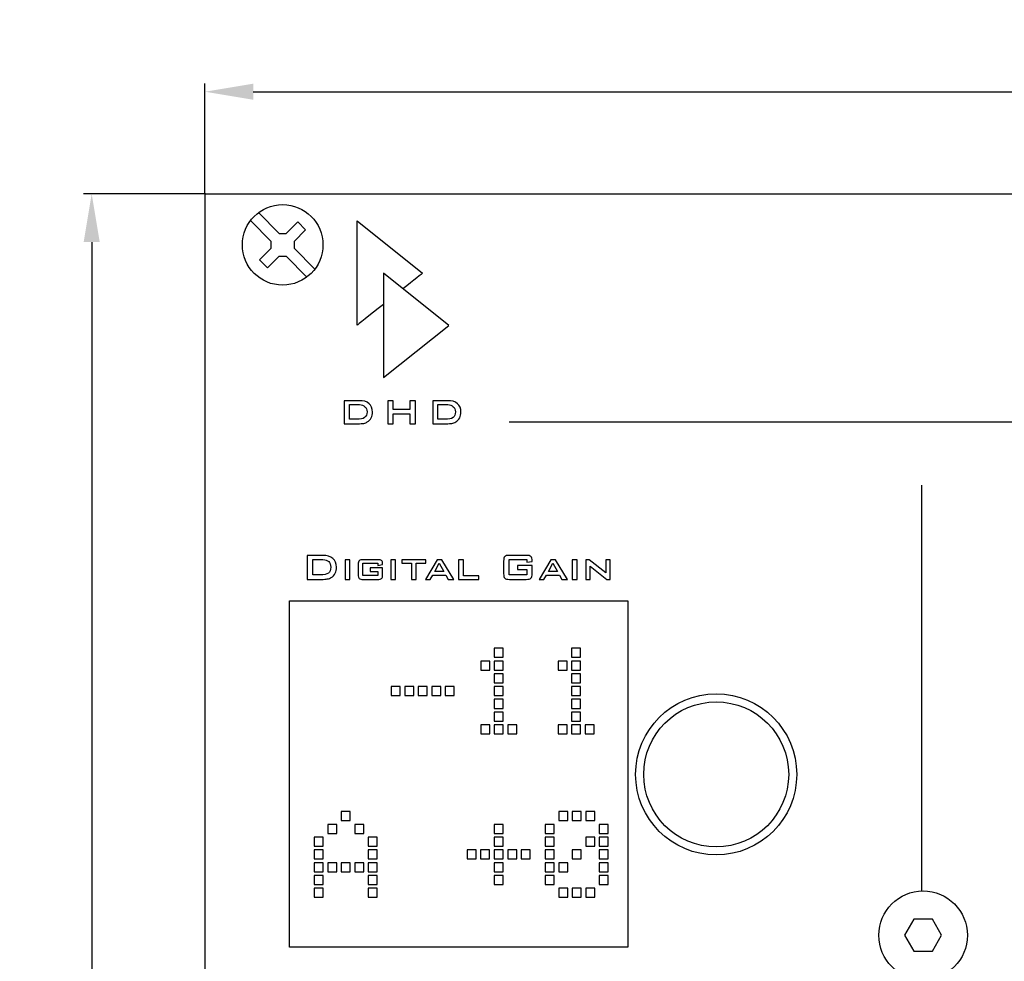
# Model space of a CAD drawing. Extents: x 0 to 594, y 0 to 420.
# Drawn here: x 56 to 117, y 269 to 327 of the extents above; entities that cross this region are included whole.
import ezdxf

# ---------------------------------------------------------------- set-up
doc = ezdxf.new("R2010")
doc.units = 0
doc.layers.get('DEFPOINTS').update_dxf_attribs({"linetype": 'CONTINUOUS'})
for name, color, linetype in [('BEMASSUNG', 3, 'CONTINUOUS'), ('BLECH', 7, 'CONTINUOUS'), ('EBENE_1', 7, 'CONTINUOUS'), ('EBENE_10', 7, 'CONTINUOUS'), ('TASTEN', 5, 'CONTINUOUS')]:
    doc.layers.add(name, color=color, linetype=linetype)
doc.dimstyles.get("Standard").update_dxf_attribs({"dimtxt": 3, "dimasz": 3, "dimexe": 0.5, "dimexo": 0, "dimgap": 1, "dimtad": 1, "dimtxsty": 'STANDARD', "dimcen": 1, "dimazin": 3, "dimtfac": 1, "dimtofl": 0, "dimtmove": 0, "dimatfit": 3, "dimtolj": 1})

# ---------------------------------------------------------------- blocks, each defined once
blk = doc.blocks.new('*D6')
at = {"layer": 'BEMASSUNG', "color": 0}
for p, q in [((67.837, 316.45), (67.837, 323.295)), ((70.837, 322.795), (544.439, 322.795)), ((547.439, 316.45), (547.439, 323.295))]:
    blk.add_line(p, q, dxfattribs=at)
for points in [[(70.837, 323.295), (70.837, 322.295), (67.837, 322.795)], [(544.439, 323.295), (544.439, 322.295), (547.439, 322.795)]]:
    blk.add_solid(points, dxfattribs=at)
at = {"layer": 'DEFPOINTS', "color": 0}
for p in [(547.439, 322.795), (67.837, 316.45), (547.439, 316.45)]:
    blk.add_point(p, dxfattribs=at)
at = {"layer": 'BEMASSUNG', "color": 0, "insert": (287.574, 325.295), "char_height": 3, "attachment_point": 5}
blk.add_mtext('\\A1;479.6', dxfattribs=at)
blk = doc.blocks.new('*D7')
at = {"layer": 'BEMASSUNG', "color": 0}
for p, q in [((67.861, 316.462), (60.305, 316.462)), ((60.805, 313.462), (60.805, 113.46)), ((67.861, 110.46), (60.305, 110.46))]:
    blk.add_line(p, q, dxfattribs=at)
for points in [[(60.305, 313.462), (61.305, 313.462), (60.805, 316.462)], [(60.305, 113.46), (61.305, 113.46), (60.805, 110.46)]]:
    blk.add_solid(points, dxfattribs=at)
at = {"layer": 'DEFPOINTS', "color": 0}
for p in [(67.861, 316.462), (60.805, 110.46), (67.861, 110.46)]:
    blk.add_point(p, dxfattribs=at)
at = {"layer": 'BEMASSUNG', "color": 0, "insert": (58.305, 215.886), "char_height": 3, "attachment_point": 5, "rotation": 90}
blk.add_mtext('\\A1;206', dxfattribs=at)

msp = doc.modelspace()

# ---------------------------------------------------------------- linework, layer by layer
at = {"layer": 'BLECH'}
for p, q in [((70.661, 314.795), (71.952, 313.504)), ((71.156, 315.29), (72.447, 313.999)), ((72.871, 313.999), (73.592, 314.72)), ((73.366, 313.504), (74.087, 314.225)), ((74.087, 314.225), (73.592, 314.72)), ((72.447, 313.999), (72.871, 313.999)), ((71.231, 312.359), (71.952, 313.08)), ((71.952, 313.08), (71.952, 313.504)), ((73.366, 313.504), (73.366, 313.08)), ((73.366, 313.08), (74.657, 311.789)), ((71.726, 311.864), (71.231, 312.359)), ((71.726, 311.864), (72.447, 312.585)), ((72.447, 312.585), (72.871, 312.585)), ((72.871, 312.585), (74.162, 311.294))]:
    msp.add_line(p, q, dxfattribs=at)
msp.add_lwpolyline([(112.99, 269.459), (113.563, 270.451), (112.99, 271.443), (111.844, 271.443), (111.271, 270.451), (111.844, 269.459)], close=True, dxfattribs=at)
for centre, radius in [((72.659, 313.292), 2.5), ((112.417, 270.451), 2.75)]:
    msp.add_circle(centre, radius, dxfattribs=at)
at = {"layer": 'EBENE_1'}
for points, knots in [([(547.443, 110.459), (547.443, 110.459), (547.443, 316.459), (547.443, 316.459), (547.443, 316.459), (547.443, 316.459), (67.842, 316.459), (67.842, 316.459), (67.842, 316.459), (67.842, 316.459), (67.842, 110.459), (67.842, 110.459), (67.842, 110.459), (67.842, 110.459), (547.443, 110.459), (547.443, 110.459)], [0, 0, 0, 0, 0.25, 0.25, 0.25, 0.25, 0.5, 0.5, 0.5, 0.5, 0.75, 0.75, 0.75, 0.75, 1, 1, 1, 1]), ([(78.912, 309.599), (78.048, 308.915), (77.286, 308.311), (77.286, 308.311), (77.286, 308.311), (77.286, 308.311), (77.286, 314.781), (77.286, 314.781), (77.286, 314.781), (81.349, 311.53), (81.349, 311.53), (81.349, 311.53), (81.349, 311.53), (80.81, 311.103), (80.124, 310.559)], [0.5223374, 0.5223374, 0.5223374, 0.5223374, 0.6666667, 0.6666667, 0.6666667, 0.6666667, 1, 1, 1, 1.3333333, 1.3333333, 1.3333333, 1.3333333, 1.4547717, 1.4547717, 1.4547717, 1.4547717]), ([(78.912, 311.53), (78.912, 311.53), (82.975, 308.279), (82.975, 308.279), (82.975, 308.279), (82.975, 308.279), (78.912, 305.06), (78.912, 305.06), (78.912, 305.06), (78.912, 305.06), (78.912, 311.53), (78.912, 311.53)], [0, 0, 0, 0, 0.333333, 0.333333, 0.333333, 0.333333, 0.666667, 0.666667, 0.666667, 0.666667, 1, 1, 1, 1]), ([(76.483, 302.188), (76.483, 302.188), (76.483, 303.622), (76.483, 303.622), (76.483, 303.622), (76.483, 303.622), (77.413, 303.622), (77.413, 303.622), (77.413, 303.622), (77.674, 303.622), (77.879, 303.585), (78.028, 303.436), (78.028, 303.436), (78.158, 303.324), (78.233, 303.156), (78.233, 302.914), (78.233, 302.914), (78.233, 302.784), (78.214, 302.672), (78.158, 302.561), (78.158, 302.561), (78.102, 302.449), (78.009, 302.356), (77.916, 302.3), (77.916, 302.3), (77.86, 302.263), (77.786, 302.226), (77.693, 302.207), (77.693, 302.207), (77.6, 302.207), (77.469, 302.188), (77.339, 302.188), (77.339, 302.188), (77.339, 302.188), (76.483, 302.188), (76.483, 302.188)], [0, 0, 0, 0, 0.111111, 0.111111, 0.111111, 0.111111, 0.222222, 0.222222, 0.222222, 0.222222, 0.333333, 0.333333, 0.333333, 0.333333, 0.444444, 0.444444, 0.444444, 0.444444, 0.555556, 0.555556, 0.555556, 0.555556, 0.666667, 0.666667, 0.666667, 0.666667, 0.777778, 0.777778, 0.777778, 0.777778, 0.888889, 0.888889, 0.888889, 0.888889, 1, 1, 1, 1]), ([(76.818, 302.468), (76.818, 302.468), (77.246, 302.468), (77.246, 302.468), (77.246, 302.468), (77.488, 302.468), (77.655, 302.486), (77.749, 302.579), (77.749, 302.579), (77.842, 302.635), (77.897, 302.766), (77.897, 302.933), (77.897, 302.933), (77.897, 303.082), (77.842, 303.175), (77.767, 303.25), (77.767, 303.25), (77.693, 303.343), (77.562, 303.38), (77.432, 303.38), (77.432, 303.38), (77.432, 303.38), (76.818, 303.38), (76.818, 303.38), (76.818, 303.38), (76.818, 303.38), (76.818, 302.468), (76.818, 302.468)], [0, 0, 0, 0, 0.142857, 0.142857, 0.142857, 0.142857, 0.285714, 0.285714, 0.285714, 0.285714, 0.428571, 0.428571, 0.428571, 0.428571, 0.571429, 0.571429, 0.571429, 0.571429, 0.714286, 0.714286, 0.714286, 0.714286, 0.857143, 0.857143, 0.857143, 0.857143, 1, 1, 1, 1]), ([(79.182, 302.188), (79.182, 302.188), (79.182, 303.622), (79.182, 303.622), (79.182, 303.622), (79.182, 303.622), (79.517, 303.622), (79.517, 303.622), (79.517, 303.622), (79.517, 303.622), (79.517, 303.082), (79.517, 303.082), (79.517, 303.082), (79.517, 303.082), (80.559, 303.082), (80.559, 303.082), (80.559, 303.082), (80.559, 303.082), (80.559, 303.622), (80.559, 303.622), (80.559, 303.622), (80.559, 303.622), (80.913, 303.622), (80.913, 303.622), (80.913, 303.622), (80.913, 303.622), (80.913, 302.188), (80.913, 302.188), (80.913, 302.188), (80.913, 302.188), (80.559, 302.188), (80.559, 302.188), (80.559, 302.188), (80.559, 302.188), (80.559, 302.803), (80.559, 302.803), (80.559, 302.803), (80.559, 302.803), (79.517, 302.803), (79.517, 302.803), (79.517, 302.803), (79.517, 302.803), (79.517, 302.188), (79.517, 302.188), (79.517, 302.188), (79.517, 302.188), (79.182, 302.188), (79.182, 302.188)], [0, 0, 0, 0, 0.083333, 0.083333, 0.083333, 0.083333, 0.166667, 0.166667, 0.166667, 0.166667, 0.25, 0.25, 0.25, 0.25, 0.333333, 0.333333, 0.333333, 0.333333, 0.416667, 0.416667, 0.416667, 0.416667, 0.5, 0.5, 0.5, 0.5, 0.583333, 0.583333, 0.583333, 0.583333, 0.666667, 0.666667, 0.666667, 0.666667, 0.75, 0.75, 0.75, 0.75, 0.833333, 0.833333, 0.833333, 0.833333, 0.916667, 0.916667, 0.916667, 0.916667, 1, 1, 1, 1]), ([(81.974, 302.188), (81.974, 302.188), (81.974, 303.622), (81.974, 303.622), (81.974, 303.622), (81.974, 303.622), (82.886, 303.622), (82.886, 303.622), (82.886, 303.622), (83.147, 303.622), (83.37, 303.585), (83.519, 303.436), (83.519, 303.436), (83.65, 303.324), (83.724, 303.156), (83.724, 302.914), (83.724, 302.914), (83.724, 302.784), (83.705, 302.672), (83.65, 302.561), (83.65, 302.561), (83.575, 302.449), (83.501, 302.356), (83.408, 302.3), (83.408, 302.3), (83.333, 302.263), (83.259, 302.226), (83.166, 302.207), (83.166, 302.207), (83.072, 302.207), (82.961, 302.188), (82.812, 302.188), (82.812, 302.188), (82.812, 302.188), (81.974, 302.188), (81.974, 302.188)], [0, 0, 0, 0, 0.111111, 0.111111, 0.111111, 0.111111, 0.222222, 0.222222, 0.222222, 0.222222, 0.333333, 0.333333, 0.333333, 0.333333, 0.444444, 0.444444, 0.444444, 0.444444, 0.555556, 0.555556, 0.555556, 0.555556, 0.666667, 0.666667, 0.666667, 0.666667, 0.777778, 0.777778, 0.777778, 0.777778, 0.888889, 0.888889, 0.888889, 0.888889, 1, 1, 1, 1]), ([(82.291, 302.468), (82.291, 302.468), (82.737, 302.468), (82.737, 302.468), (82.737, 302.468), (82.979, 302.468), (83.128, 302.486), (83.24, 302.579), (83.24, 302.579), (83.333, 302.635), (83.389, 302.766), (83.389, 302.933), (83.389, 302.933), (83.389, 303.082), (83.333, 303.175), (83.24, 303.25), (83.24, 303.25), (83.166, 303.343), (83.054, 303.38), (82.905, 303.38), (82.905, 303.38), (82.905, 303.38), (82.291, 303.38), (82.291, 303.38), (82.291, 303.38), (82.291, 303.38), (82.291, 302.468), (82.291, 302.468)], [0, 0, 0, 0, 0.142857, 0.142857, 0.142857, 0.142857, 0.285714, 0.285714, 0.285714, 0.285714, 0.428571, 0.428571, 0.428571, 0.428571, 0.571429, 0.571429, 0.571429, 0.571429, 0.714286, 0.714286, 0.714286, 0.714286, 0.857143, 0.857143, 0.857143, 0.857143, 1, 1, 1, 1]), ([(74.191, 292.533), (74.191, 292.533), (74.191, 294.026), (74.191, 294.026), (74.191, 294.026), (74.191, 294.026), (75.151, 294.026), (75.151, 294.026), (75.151, 294.026), (75.425, 294.026), (75.636, 293.962), (75.783, 293.834), (75.783, 293.834), (75.931, 293.706), (76.004, 293.524), (76.004, 293.289), (76.004, 293.289), (76.004, 293.149), (75.975, 293.024), (75.918, 292.912), (75.918, 292.912), (75.861, 292.8), (75.78, 292.713), (75.675, 292.648), (75.675, 292.648), (75.61, 292.608), (75.529, 292.579), (75.433, 292.56), (75.433, 292.56), (75.337, 292.542), (75.213, 292.533), (75.062, 292.533), (75.062, 292.533), (75.062, 292.533), (74.191, 292.533), (74.191, 292.533)], [0, 0, 0, 0, 0.111111, 0.111111, 0.111111, 0.111111, 0.222222, 0.222222, 0.222222, 0.222222, 0.333333, 0.333333, 0.333333, 0.333333, 0.444444, 0.444444, 0.444444, 0.444444, 0.555556, 0.555556, 0.555556, 0.555556, 0.666667, 0.666667, 0.666667, 0.666667, 0.777778, 0.777778, 0.777778, 0.777778, 0.888889, 0.888889, 0.888889, 0.888889, 1, 1, 1, 1]), ([(87.808, 293.759), (87.808, 293.759), (86.723, 293.759), (86.723, 293.759), (86.723, 293.759), (86.723, 293.759), (86.723, 292.814), (86.723, 292.814), (86.723, 292.814), (86.723, 292.814), (87.808, 292.814), (87.808, 292.814), (87.808, 292.814), (87.808, 292.814), (87.808, 293.146), (87.808, 293.146), (87.808, 293.146), (87.808, 293.146), (87.24, 293.146), (87.24, 293.146), (87.24, 293.146), (87.24, 293.146), (87.24, 293.4), (87.24, 293.4), (87.24, 293.4), (87.24, 293.4), (88.146, 293.4), (88.146, 293.4), (88.146, 293.4), (88.146, 293.4), (88.146, 292.886), (88.146, 292.886), (88.146, 292.886), (88.146, 292.749), (88.12, 292.656), (88.07, 292.607), (88.07, 292.607), (88.018, 292.557), (87.921, 292.533), (87.776, 292.533), (87.776, 292.533), (87.776, 292.533), (86.746, 292.533), (86.746, 292.533), (86.746, 292.533), (86.601, 292.533), (86.503, 292.557), (86.452, 292.607), (86.452, 292.607), (86.401, 292.656), (86.376, 292.749), (86.376, 292.886), (86.376, 292.886), (86.376, 292.886), (86.376, 293.673), (86.376, 293.673), (86.376, 293.673), (86.376, 293.808), (86.401, 293.901), (86.452, 293.951), (86.452, 293.951), (86.503, 294.001), (86.601, 294.026), (86.746, 294.026), (86.746, 294.026), (86.746, 294.026), (87.776, 294.026), (87.776, 294.026), (87.776, 294.026), (87.919, 294.026), (88.017, 294.001), (88.068, 293.953), (88.068, 293.953), (88.12, 293.903), (88.146, 293.815), (88.146, 293.686), (88.146, 293.686), (88.146, 293.686), (88.146, 293.653), (88.146, 293.653), (88.146, 293.653), (88.146, 293.653), (87.808, 293.592), (87.808, 293.592), (87.808, 293.592), (87.808, 293.592), (87.808, 293.759), (87.808, 293.759)], [0, 0, 0, 0, 0.045455, 0.045455, 0.045455, 0.045455, 0.090909, 0.090909, 0.090909, 0.090909, 0.136364, 0.136364, 0.136364, 0.136364, 0.181818, 0.181818, 0.181818, 0.181818, 0.227273, 0.227273, 0.227273, 0.227273, 0.272727, 0.272727, 0.272727, 0.272727, 0.318182, 0.318182, 0.318182, 0.318182, 0.363636, 0.363636, 0.363636, 0.363636, 0.409091, 0.409091, 0.409091, 0.409091, 0.454545, 0.454545, 0.454545, 0.454545, 0.5, 0.5, 0.5, 0.5, 0.545455, 0.545455, 0.545455, 0.545455, 0.590909, 0.590909, 0.590909, 0.590909, 0.636364, 0.636364, 0.636364, 0.636364, 0.681818, 0.681818, 0.681818, 0.681818, 0.727273, 0.727273, 0.727273, 0.727273, 0.772727, 0.772727, 0.772727, 0.772727, 0.818182, 0.818182, 0.818182, 0.818182, 0.863636, 0.863636, 0.863636, 0.863636, 0.909091, 0.909091, 0.909091, 0.909091, 0.954545, 0.954545, 0.954545, 0.954545, 1, 1, 1, 1]), ([(74.538, 292.814), (74.538, 292.814), (74.987, 292.814), (74.987, 292.814), (74.987, 292.814), (75.227, 292.814), (75.396, 292.851), (75.496, 292.925), (75.496, 292.925), (75.595, 293), (75.646, 293.123), (75.646, 293.294), (75.646, 293.294), (75.646, 293.447), (75.604, 293.562), (75.521, 293.641), (75.521, 293.641), (75.438, 293.719), (75.316, 293.759), (75.154, 293.759), (75.154, 293.759), (75.154, 293.759), (74.538, 293.759), (74.538, 293.759), (74.538, 293.759), (74.538, 293.759), (74.538, 292.814), (74.538, 292.814)], [0, 0, 0, 0, 0.142857, 0.142857, 0.142857, 0.142857, 0.285714, 0.285714, 0.285714, 0.285714, 0.428571, 0.428571, 0.428571, 0.428571, 0.571429, 0.571429, 0.571429, 0.571429, 0.714286, 0.714286, 0.714286, 0.714286, 0.857143, 0.857143, 0.857143, 0.857143, 1, 1, 1, 1]), ([(76.532, 292.533), (76.532, 292.533), (76.532, 293.756), (76.532, 293.756), (76.532, 293.756), (76.532, 293.756), (76.829, 293.756), (76.829, 293.756), (76.829, 293.756), (76.829, 293.756), (76.829, 292.533), (76.829, 292.533), (76.829, 292.533), (76.829, 292.533), (76.532, 292.533), (76.532, 292.533)], [0, 0, 0, 0, 0.25, 0.25, 0.25, 0.25, 0.5, 0.5, 0.5, 0.5, 0.75, 0.75, 0.75, 0.75, 1, 1, 1, 1]), ([(78.574, 293.531), (78.574, 293.531), (77.643, 293.531), (77.643, 293.531), (77.643, 293.531), (77.643, 293.531), (77.643, 292.767), (77.643, 292.767), (77.643, 292.767), (77.643, 292.767), (78.574, 292.767), (78.574, 292.767), (78.574, 292.767), (78.574, 292.767), (78.574, 293.027), (78.574, 293.027), (78.574, 293.027), (78.574, 293.027), (78.088, 293.027), (78.088, 293.027), (78.088, 293.027), (78.088, 293.027), (78.088, 293.245), (78.088, 293.245), (78.088, 293.245), (78.088, 293.245), (78.866, 293.245), (78.866, 293.245), (78.866, 293.245), (78.866, 293.245), (78.866, 292.822), (78.866, 292.822), (78.866, 292.822), (78.866, 292.71), (78.844, 292.634), (78.8, 292.593), (78.8, 292.593), (78.756, 292.553), (78.672, 292.533), (78.548, 292.533), (78.548, 292.533), (78.548, 292.533), (77.662, 292.533), (77.662, 292.533), (77.662, 292.533), (77.538, 292.533), (77.454, 292.553), (77.41, 292.593), (77.41, 292.593), (77.366, 292.634), (77.345, 292.71), (77.345, 292.822), (77.345, 292.822), (77.345, 292.822), (77.345, 293.468), (77.345, 293.468), (77.345, 293.468), (77.345, 293.579), (77.366, 293.655), (77.41, 293.695), (77.41, 293.695), (77.454, 293.736), (77.538, 293.756), (77.662, 293.756), (77.662, 293.756), (77.662, 293.756), (78.548, 293.756), (78.548, 293.756), (78.548, 293.756), (78.671, 293.756), (78.755, 293.736), (78.799, 293.697), (78.799, 293.697), (78.844, 293.657), (78.866, 293.585), (78.866, 293.482), (78.866, 293.482), (78.866, 293.482), (78.866, 293.449), (78.866, 293.449), (78.866, 293.449), (78.866, 293.449), (78.574, 293.4), (78.574, 293.4), (78.574, 293.4), (78.574, 293.4), (78.574, 293.531), (78.574, 293.531)], [0, 0, 0, 0, 0.045455, 0.045455, 0.045455, 0.045455, 0.090909, 0.090909, 0.090909, 0.090909, 0.136364, 0.136364, 0.136364, 0.136364, 0.181818, 0.181818, 0.181818, 0.181818, 0.227273, 0.227273, 0.227273, 0.227273, 0.272727, 0.272727, 0.272727, 0.272727, 0.318182, 0.318182, 0.318182, 0.318182, 0.363636, 0.363636, 0.363636, 0.363636, 0.409091, 0.409091, 0.409091, 0.409091, 0.454545, 0.454545, 0.454545, 0.454545, 0.5, 0.5, 0.5, 0.5, 0.545455, 0.545455, 0.545455, 0.545455, 0.590909, 0.590909, 0.590909, 0.590909, 0.636364, 0.636364, 0.636364, 0.636364, 0.681818, 0.681818, 0.681818, 0.681818, 0.727273, 0.727273, 0.727273, 0.727273, 0.772727, 0.772727, 0.772727, 0.772727, 0.818182, 0.818182, 0.818182, 0.818182, 0.863636, 0.863636, 0.863636, 0.863636, 0.909091, 0.909091, 0.909091, 0.909091, 0.954545, 0.954545, 0.954545, 0.954545, 1, 1, 1, 1]), ([(79.375, 292.533), (79.375, 292.533), (79.375, 293.756), (79.375, 293.756), (79.375, 293.756), (79.375, 293.756), (79.672, 293.756), (79.672, 293.756), (79.672, 293.756), (79.672, 293.756), (79.672, 292.533), (79.672, 292.533), (79.672, 292.533), (79.672, 292.533), (79.375, 292.533), (79.375, 292.533)], [0, 0, 0, 0, 0.25, 0.25, 0.25, 0.25, 0.5, 0.5, 0.5, 0.5, 0.75, 0.75, 0.75, 0.75, 1, 1, 1, 1]), ([(80.946, 293.537), (80.946, 293.537), (80.946, 292.533), (80.946, 292.533), (80.946, 292.533), (80.946, 292.533), (80.648, 292.533), (80.648, 292.533), (80.648, 292.533), (80.648, 292.533), (80.648, 293.537), (80.648, 293.537), (80.648, 293.537), (80.648, 293.537), (80.058, 293.537), (80.058, 293.537), (80.058, 293.537), (80.058, 293.537), (80.058, 293.756), (80.058, 293.756), (80.058, 293.756), (80.058, 293.756), (81.538, 293.756), (81.538, 293.756), (81.538, 293.756), (81.538, 293.756), (81.538, 293.537), (81.538, 293.537), (81.538, 293.537), (81.538, 293.537), (80.946, 293.537), (80.946, 293.537)], [0, 0, 0, 0, 0.125, 0.125, 0.125, 0.125, 0.25, 0.25, 0.25, 0.25, 0.375, 0.375, 0.375, 0.375, 0.5, 0.5, 0.5, 0.5, 0.625, 0.625, 0.625, 0.625, 0.75, 0.75, 0.75, 0.75, 0.875, 0.875, 0.875, 0.875, 1, 1, 1, 1]), ([(81.527, 292.533), (81.527, 292.533), (82.253, 293.756), (82.253, 293.756), (82.253, 293.756), (82.253, 293.756), (82.54, 293.756), (82.54, 293.756), (82.54, 293.756), (82.54, 293.756), (83.277, 292.533), (83.277, 292.533), (83.277, 292.533), (83.277, 292.533), (82.942, 292.533), (82.942, 292.533), (82.942, 292.533), (82.942, 292.533), (82.788, 292.801), (82.788, 292.801), (82.788, 292.801), (82.788, 292.801), (81.979, 292.801), (81.979, 292.801), (81.979, 292.801), (81.979, 292.801), (81.825, 292.533), (81.825, 292.533), (81.825, 292.533), (81.825, 292.533), (81.527, 292.533), (81.527, 292.533)], [0, 0, 0, 0, 0.125, 0.125, 0.125, 0.125, 0.25, 0.25, 0.25, 0.25, 0.375, 0.375, 0.375, 0.375, 0.5, 0.5, 0.5, 0.5, 0.625, 0.625, 0.625, 0.625, 0.75, 0.75, 0.75, 0.75, 0.875, 0.875, 0.875, 0.875, 1, 1, 1, 1]), ([(82.106, 293.025), (82.106, 293.025), (82.666, 293.025), (82.666, 293.025), (82.666, 293.025), (82.666, 293.025), (82.381, 293.534), (82.381, 293.534), (82.381, 293.534), (82.381, 293.534), (82.106, 293.025), (82.106, 293.025)], [0, 0, 0, 0, 0.333333, 0.333333, 0.333333, 0.333333, 0.666667, 0.666667, 0.666667, 0.666667, 1, 1, 1, 1]), ([(83.581, 292.533), (83.581, 292.533), (83.581, 293.756), (83.581, 293.756), (83.581, 293.756), (83.581, 293.756), (83.882, 293.756), (83.882, 293.756), (83.882, 293.756), (83.882, 293.756), (83.882, 292.762), (83.882, 292.762), (83.882, 292.762), (83.882, 292.762), (84.841, 292.762), (84.841, 292.762), (84.841, 292.762), (84.841, 292.762), (84.841, 292.533), (84.841, 292.533), (84.841, 292.533), (84.841, 292.533), (83.581, 292.533), (83.581, 292.533)], [0, 0, 0, 0, 0.166667, 0.166667, 0.166667, 0.166667, 0.333333, 0.333333, 0.333333, 0.333333, 0.5, 0.5, 0.5, 0.5, 0.666667, 0.666667, 0.666667, 0.666667, 0.833333, 0.833333, 0.833333, 0.833333, 1, 1, 1, 1]), ([(88.585, 292.533), (88.585, 292.533), (89.311, 293.756), (89.311, 293.756), (89.311, 293.756), (89.311, 293.756), (89.598, 293.756), (89.598, 293.756), (89.598, 293.756), (89.598, 293.756), (90.335, 292.533), (90.335, 292.533), (90.335, 292.533), (90.335, 292.533), (90, 292.533), (90, 292.533), (90, 292.533), (90, 292.533), (89.846, 292.801), (89.846, 292.801), (89.846, 292.801), (89.846, 292.801), (89.037, 292.801), (89.037, 292.801), (89.037, 292.801), (89.037, 292.801), (88.883, 292.533), (88.883, 292.533), (88.883, 292.533), (88.883, 292.533), (88.585, 292.533), (88.585, 292.533)], [0, 0, 0, 0, 0.125, 0.125, 0.125, 0.125, 0.25, 0.25, 0.25, 0.25, 0.375, 0.375, 0.375, 0.375, 0.5, 0.5, 0.5, 0.5, 0.625, 0.625, 0.625, 0.625, 0.75, 0.75, 0.75, 0.75, 0.875, 0.875, 0.875, 0.875, 1, 1, 1, 1]), ([(89.164, 293.025), (89.164, 293.025), (89.725, 293.025), (89.725, 293.025), (89.725, 293.025), (89.725, 293.025), (89.44, 293.534), (89.44, 293.534), (89.44, 293.534), (89.44, 293.534), (89.164, 293.025), (89.164, 293.025)], [0, 0, 0, 0, 0.333333, 0.333333, 0.333333, 0.333333, 0.666667, 0.666667, 0.666667, 0.666667, 1, 1, 1, 1]), ([(90.64, 292.533), (90.64, 292.533), (90.64, 293.756), (90.64, 293.756), (90.64, 293.756), (90.64, 293.756), (90.936, 293.756), (90.936, 293.756), (90.936, 293.756), (90.936, 293.756), (90.936, 292.533), (90.936, 292.533), (90.936, 292.533), (90.936, 292.533), (90.64, 292.533), (90.64, 292.533)], [0, 0, 0, 0, 0.25, 0.25, 0.25, 0.25, 0.5, 0.5, 0.5, 0.5, 0.75, 0.75, 0.75, 0.75, 1, 1, 1, 1]), ([(91.482, 292.533), (91.482, 292.533), (91.482, 293.756), (91.482, 293.756), (91.482, 293.756), (91.482, 293.756), (91.686, 293.756), (91.686, 293.756), (91.686, 293.756), (91.686, 293.756), (92.724, 292.944), (92.724, 292.944), (92.724, 292.944), (92.724, 292.944), (92.724, 293.756), (92.724, 293.756), (92.724, 293.756), (92.724, 293.756), (92.994, 293.756), (92.994, 293.756), (92.994, 293.756), (92.994, 293.756), (92.994, 292.533), (92.994, 292.533), (92.994, 292.533), (92.994, 292.533), (92.788, 292.533), (92.788, 292.533), (92.788, 292.533), (92.788, 292.533), (91.753, 293.358), (91.753, 293.358), (91.753, 293.358), (91.753, 293.358), (91.753, 292.533), (91.753, 292.533), (91.753, 292.533), (91.753, 292.533), (91.482, 292.533), (91.482, 292.533)], [0, 0, 0, 0, 0.1, 0.1, 0.1, 0.1, 0.2, 0.2, 0.2, 0.2, 0.3, 0.3, 0.3, 0.3, 0.4, 0.4, 0.4, 0.4, 0.5, 0.5, 0.5, 0.5, 0.6, 0.6, 0.6, 0.6, 0.7, 0.7, 0.7, 0.7, 0.8, 0.8, 0.8, 0.8, 0.9, 0.9, 0.9, 0.9, 1, 1, 1, 1]), ([(73.092, 291.21), (73.092, 291.21), (73.092, 269.71), (73.092, 269.71), (73.092, 269.71), (73.092, 269.71), (94.093, 269.71), (94.093, 269.71), (94.093, 269.71), (94.093, 269.71), (94.093, 291.21), (94.093, 291.21), (94.093, 291.21), (94.093, 291.21), (73.092, 291.21), (73.092, 291.21)], [0, 0, 0, 0, 0.25, 0.25, 0.25, 0.25, 0.5, 0.5, 0.5, 0.5, 0.75, 0.75, 0.75, 0.75, 1, 1, 1, 1])]:
    msp.add_open_spline(points, degree=3, knots=knots, dxfattribs=at)
for points in [[(86.73, 302.305), (86.73, 302.305), (539.611, 302.305), (539.611, 302.305)], [(112.341, 273.2), (112.341, 288.39), (112.341, 298.376), (112.341, 298.376)]]:
    msp.add_open_spline(points, degree=3, dxfattribs=at)
at = {"layer": 'EBENE_10', "color": 62}
for points in [[(85.795, 287.699), (86.354, 287.699), (86.354, 288.258), (85.795, 288.258), (85.795, 287.699)], [(90.6, 287.699), (91.159, 287.699), (91.159, 288.258), (90.6, 288.258), (90.6, 287.699)], [(84.957, 286.907), (85.516, 286.907), (85.516, 287.466), (84.957, 287.466), (84.957, 286.907)], [(85.795, 286.907), (86.354, 286.907), (86.354, 287.466), (85.795, 287.466), (85.795, 286.907)], [(89.762, 286.907), (90.321, 286.907), (90.321, 287.466), (89.762, 287.466), (89.762, 286.907)], [(90.6, 286.907), (91.159, 286.907), (91.159, 287.466), (90.6, 287.466), (90.6, 286.907)], [(85.795, 286.116), (86.354, 286.116), (86.354, 286.674), (85.795, 286.674), (85.795, 286.116)], [(90.6, 286.116), (91.159, 286.116), (91.159, 286.674), (90.6, 286.674), (90.6, 286.116)], [(79.396, 285.324), (79.954, 285.324), (79.954, 285.883), (79.396, 285.883), (79.396, 285.324)], [(80.234, 285.324), (80.793, 285.324), (80.793, 285.883), (80.234, 285.883), (80.234, 285.324)], [(81.072, 285.324), (81.631, 285.324), (81.631, 285.883), (81.072, 285.883), (81.072, 285.324)], [(81.91, 285.324), (82.469, 285.324), (82.469, 285.883), (81.91, 285.883), (81.91, 285.324)], [(82.748, 285.324), (83.307, 285.324), (83.307, 285.883), (82.748, 285.883), (82.748, 285.324)], [(85.795, 285.324), (86.354, 285.324), (86.354, 285.883), (85.795, 285.883), (85.795, 285.324)], [(90.6, 285.324), (91.159, 285.324), (91.159, 285.883), (90.6, 285.883), (90.6, 285.324)], [(85.795, 284.532), (86.354, 284.532), (86.354, 285.091), (85.795, 285.091), (85.795, 284.532)], [(90.6, 284.532), (91.159, 284.532), (91.159, 285.091), (90.6, 285.091), (90.6, 284.532)], [(85.795, 283.741), (86.354, 283.741), (86.354, 284.299), (85.795, 284.299), (85.795, 283.741)], [(90.6, 283.741), (91.159, 283.741), (91.159, 284.299), (90.6, 284.299), (90.6, 283.741)], [(84.957, 282.949), (85.516, 282.949), (85.516, 283.508), (84.957, 283.508), (84.957, 282.949)], [(85.795, 282.949), (86.354, 282.949), (86.354, 283.508), (85.795, 283.508), (85.795, 282.949)], [(86.634, 282.949), (87.192, 282.949), (87.192, 283.508), (86.634, 283.508), (86.634, 282.949)], [(89.762, 282.949), (90.321, 282.949), (90.321, 283.508), (89.762, 283.508), (89.762, 282.949)], [(90.6, 282.949), (91.159, 282.949), (91.159, 283.508), (90.6, 283.508), (90.6, 282.949)], [(91.438, 282.949), (91.997, 282.949), (91.997, 283.508), (91.438, 283.508), (91.438, 282.949)], [(76.3, 277.563), (76.858, 277.563), (76.858, 278.122), (76.3, 278.122), (76.3, 277.563)], [(89.794, 277.563), (90.353, 277.563), (90.353, 278.122), (89.794, 278.122), (89.794, 277.563)], [(90.632, 277.563), (91.191, 277.563), (91.191, 278.122), (90.632, 278.122), (90.632, 277.563)], [(91.471, 277.563), (92.029, 277.563), (92.029, 278.122), (91.471, 278.122), (91.471, 277.563)], [(75.461, 276.771), (76.02, 276.771), (76.02, 277.33), (75.461, 277.33), (75.461, 276.771)], [(77.138, 276.771), (77.697, 276.771), (77.697, 277.33), (77.138, 277.33), (77.138, 276.771)], [(85.79, 276.771), (86.348, 276.771), (86.348, 277.33), (85.79, 277.33), (85.79, 276.771)], [(88.956, 276.771), (89.515, 276.771), (89.515, 277.33), (88.956, 277.33), (88.956, 276.771)], [(92.309, 276.771), (92.868, 276.771), (92.868, 277.33), (92.309, 277.33), (92.309, 276.771)], [(74.623, 275.98), (75.182, 275.98), (75.182, 276.538), (74.623, 276.538), (74.623, 275.98)], [(77.976, 275.98), (78.535, 275.98), (78.535, 276.538), (77.976, 276.538), (77.976, 275.98)], [(85.79, 275.98), (86.348, 275.98), (86.348, 276.538), (85.79, 276.538), (85.79, 275.98)], [(88.956, 275.98), (89.515, 275.98), (89.515, 276.538), (88.956, 276.538), (88.956, 275.98)], [(91.471, 275.98), (92.029, 275.98), (92.029, 276.538), (91.471, 276.538), (91.471, 275.98)], [(92.309, 275.98), (92.868, 275.98), (92.868, 276.538), (92.309, 276.538), (92.309, 275.98)], [(74.623, 275.188), (75.182, 275.188), (75.182, 275.747), (74.623, 275.747), (74.623, 275.188)], [(77.976, 275.188), (78.535, 275.188), (78.535, 275.747), (77.976, 275.747), (77.976, 275.188)], [(84.113, 275.188), (84.672, 275.188), (84.672, 275.747), (84.113, 275.747), (84.113, 275.188)], [(84.951, 275.188), (85.51, 275.188), (85.51, 275.747), (84.951, 275.747), (84.951, 275.188)], [(85.79, 275.188), (86.348, 275.188), (86.348, 275.747), (85.79, 275.747), (85.79, 275.188)], [(86.628, 275.188), (87.187, 275.188), (87.187, 275.747), (86.628, 275.747), (86.628, 275.188)], [(87.466, 275.188), (88.025, 275.188), (88.025, 275.747), (87.466, 275.747), (87.466, 275.188)], [(88.956, 275.188), (89.515, 275.188), (89.515, 275.747), (88.956, 275.747), (88.956, 275.188)], [(90.632, 275.188), (91.191, 275.188), (91.191, 275.747), (90.632, 275.747), (90.632, 275.188)], [(92.309, 275.188), (92.868, 275.188), (92.868, 275.747), (92.309, 275.747), (92.309, 275.188)], [(74.623, 274.396), (75.182, 274.396), (75.182, 274.955), (74.623, 274.955), (74.623, 274.396)], [(75.461, 274.396), (76.02, 274.396), (76.02, 274.955), (75.461, 274.955), (75.461, 274.396)], [(76.3, 274.396), (76.858, 274.396), (76.858, 274.955), (76.3, 274.955), (76.3, 274.396)], [(77.138, 274.396), (77.697, 274.396), (77.697, 274.955), (77.138, 274.955), (77.138, 274.396)], [(77.976, 274.396), (78.535, 274.396), (78.535, 274.955), (77.976, 274.955), (77.976, 274.396)], [(85.79, 274.396), (86.348, 274.396), (86.348, 274.955), (85.79, 274.955), (85.79, 274.396)], [(88.956, 274.396), (89.515, 274.396), (89.515, 274.955), (88.956, 274.955), (88.956, 274.396)], [(89.794, 274.396), (90.353, 274.396), (90.353, 274.955), (89.794, 274.955), (89.794, 274.396)], [(92.309, 274.396), (92.868, 274.396), (92.868, 274.955), (92.309, 274.955), (92.309, 274.396)], [(74.623, 273.605), (75.182, 273.605), (75.182, 274.163), (74.623, 274.163), (74.623, 273.605)], [(77.976, 273.605), (78.535, 273.605), (78.535, 274.163), (77.976, 274.163), (77.976, 273.605)], [(85.79, 273.605), (86.348, 273.605), (86.348, 274.163), (85.79, 274.163), (85.79, 273.605)], [(88.956, 273.605), (89.515, 273.605), (89.515, 274.163), (88.956, 274.163), (88.956, 273.605)], [(92.309, 273.605), (92.868, 273.605), (92.868, 274.163), (92.309, 274.163), (92.309, 273.605)], [(74.623, 272.813), (75.182, 272.813), (75.182, 273.372), (74.623, 273.372), (74.623, 272.813)], [(77.976, 272.813), (78.535, 272.813), (78.535, 273.372), (77.976, 273.372), (77.976, 272.813)], [(89.794, 272.813), (90.353, 272.813), (90.353, 273.372), (89.794, 273.372), (89.794, 272.813)], [(90.632, 272.813), (91.191, 272.813), (91.191, 273.372), (90.632, 273.372), (90.632, 272.813)], [(91.471, 272.813), (92.029, 272.813), (92.029, 273.372), (91.471, 273.372), (91.471, 272.813)]]:
    msp.add_lwpolyline(points, close=True, dxfattribs=at)
at = {"layer": 'TASTEN'}
for radius in [5, 4.5]:
    msp.add_circle((99.572, 280.433), radius, dxfattribs=at)

# ---------------------------------------------------------------- dimensions: what is measured, and where the dimension line sits
at = {"layer": 'BEMASSUNG'}
dim = msp.add_linear_dim(base=(547.439, 322.795), p1=(67.837, 316.45), p2=(547.439, 316.45), dimstyle='STANDARD', dxfattribs=at)
dim.commit()
dim.dimension.update_dxf_attribs({"geometry": '*D6', "text_midpoint": (287.574, 322.795), "dimtype": 160})
dim = msp.add_linear_dim(base=(60.805, 110.46), p1=(67.861, 316.462), p2=(67.861, 110.46), angle=90, dimstyle='STANDARD', dxfattribs=at)
dim.commit()
dim.dimension.update_dxf_attribs({"geometry": '*D7', "text_midpoint": (60.805, 215.886), "dimtype": 160})

doc.saveas('drawing.dxf')
